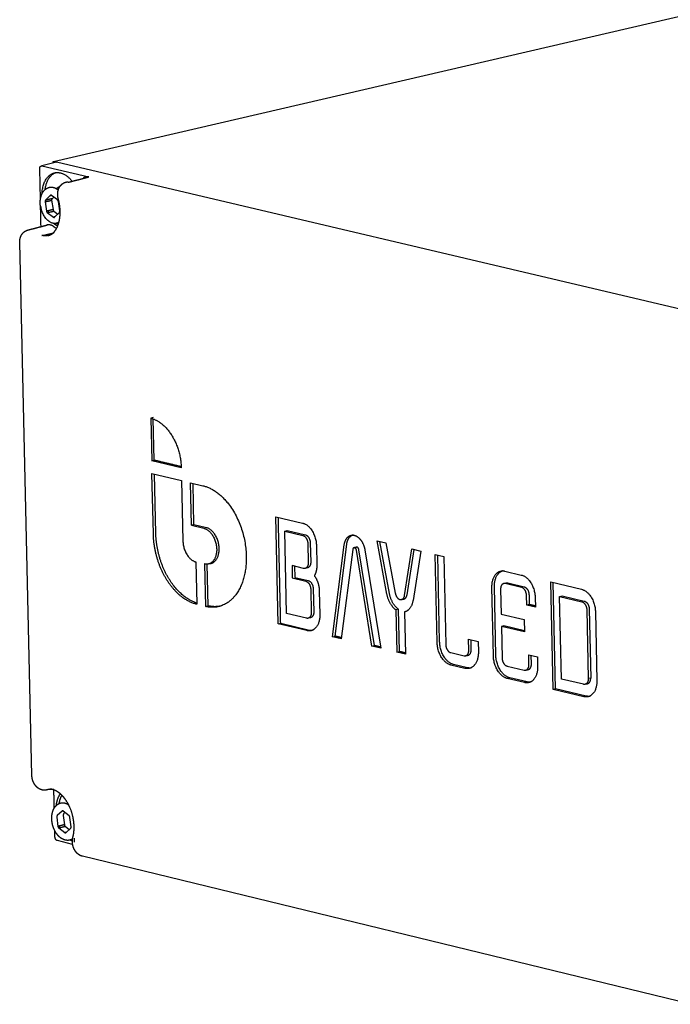
# Model space of a CAD drawing. Units: millimetres. Extents: x -13316 to 24194, y -95046 to -75753.
# Drawn here: x -5668 to -5552, y -82096 to -81921 of the extents above; entities that cross this region are included whole.
import ezdxf

# ---------------------------------------------------------------- set-up
doc = ezdxf.new("R2010")
doc.units = ezdxf.units.MM
doc.layers.add('1', color=18, linetype='Continuous')

msp = doc.modelspace()

# ---------------------------------------------------------------- linework, layer by layer
at = {"layer": '1', "color": 0, "lineweight": -3}
for p, q in [((-5662.17, -81945.75), (-4949.29, -81780.29)), ((-5662.14, -81945.75), (-5661.61, -81945.88)), ((-5664.48, -81952.54), (-5664.6, -81947.08)), ((-5661.61, -81945.88), (-5664.2, -81946.57)), ((-5664.2, -81946.57), (-5655.89, -81948.53)), ((-5662.22, -81946.04), (-5662.22, -81945.85)), ((-5536.2, -81975.45), (-5661.61, -81945.88)), ((-5662.72, -81951.81), (-5663.57, -81952.67)), ((-5661.43, -81952.62), (-5662.52, -81951.81)), ((-5662.49, -81952.67), (-5662.24, -81954.34)), ((-5662.12, -81952.1), (-5662.42, -81952.4)), ((-5663.64, -81952.94), (-5663.4, -81954.61)), ((-5661.05, -81954.55), (-5661.29, -81952.88)), ((-5663.26, -81954.87), (-5662.17, -81955.68)), ((-5662.1, -81954.6), (-5661.41, -81955.12)), ((-5661.96, -81955.68), (-5661.11, -81954.82)), ((-5664.23, -81958.93), (-5662.2, -81958.46)), ((-5665.99, -82054.96), (-5668.16, -81960.19)), ((-5644.43, -81991.33), (-5644.87, -81991.43)), ((-5644.87, -81991.43), (-5644.7, -81999)), ((-5644.26, -81998.9), (-5644.43, -81991.57)), ((-5644.7, -81999), (-5644.26, -81998.9)), ((-5639.44, -82000.25), (-5644.7, -81999)), ((-5644.65, -82001.29), (-5639.39, -82002.54)), ((-5644.4, -82012.02), (-5644.65, -82001.29)), ((-5643.96, -82011.92), (-5644.2, -82001.39)), ((-5639.39, -82002.54), (-5639.14, -82013.27)), ((-5637.8, -82002.91), (-5635.59, -82003.44)), ((-5637.63, -82010.48), (-5637.8, -82002.91)), ((-5637.18, -82010.38), (-5637.35, -82003.02)), ((-5637.18, -82010.38), (-5637.63, -82010.48)), ((-5637.63, -82010.48), (-5635.42, -82011.01)), ((-5634.98, -82010.9), (-5637.18, -82010.38)), ((-5622.63, -82008.95), (-5617.87, -82010.08)), ((-5622.2, -82027.99), (-5622.63, -82008.95)), ((-5621.05, -82011.51), (-5620.61, -82011.4)), ((-5620.72, -82026.16), (-5621.05, -82011.51)), ((-5621.05, -82011.51), (-5617.82, -82012.28)), ((-5620.61, -82011.4), (-5617.37, -82012.17)), ((-5616.94, -82013.7), (-5616.86, -82017.12)), ((-5616.5, -82013.6), (-5616.42, -82017.02)), ((-5615.41, -82014.07), (-5615.33, -82017.49)), ((-5612.54, -82030.3), (-5610.46, -82013.97)), ((-5612.1, -82030.19), (-5610.02, -82013.86)), ((-5604.63, -82013.22), (-5603.05, -82013.6)), ((-5602.87, -82022.72), (-5604.63, -82013.22)), ((-5602.42, -82022.62), (-5604.14, -82013.34)), ((-5603.05, -82013.6), (-5601.39, -82022.55)), ((-5608.95, -82014.77), (-5610.98, -82030.67)), ((-5605.53, -82031.97), (-5608.28, -82014.93)), ((-5605.09, -82031.87), (-5607.84, -82014.83)), ((-5606.79, -82014.84), (-5603.97, -82032.35)), ((-5599.73, -82022.95), (-5598.45, -82014.69)), ((-5599.29, -82022.84), (-5598.04, -82014.79)), ((-5598.45, -82014.69), (-5596.87, -82015.07)), ((-5596.87, -82015.07), (-5598.23, -82023.83)), ((-5594.28, -82015.68), (-5592.75, -82016.05)), ((-5593.94, -82031.33), (-5594.28, -82015.68)), ((-5593.5, -82031.23), (-5593.83, -82015.79)), ((-5636.87, -82016.97), (-5636.69, -82024.53)), ((-5635.28, -82017.35), (-5635.1, -82024.91)), ((-5634.66, -82024.81), (-5634.83, -82017.39)), ((-5592.75, -82016.05), (-5592.41, -82031.7)), ((-5619.74, -82017.65), (-5619.69, -82019.85)), ((-5617.69, -82018.14), (-5619.74, -82017.65)), ((-5619.3, -82017.76), (-5619.25, -82019.74)), ((-5616.98, -82018.04), (-5617.42, -82018.14)), ((-5581.88, -82018.63), (-5578.98, -82019.32)), ((-5619.69, -82019.85), (-5617.3, -82020.42)), ((-5619.25, -82019.74), (-5616.85, -82020.31)), ((-5582.1, -82020.83), (-5581.66, -82020.72)), ((-5578.93, -82021.52), (-5581.83, -82020.83)), ((-5581.39, -82020.73), (-5578.49, -82021.42)), ((-5573.74, -82020.56), (-5568.27, -82021.86)), ((-5573.34, -82039.66), (-5573.74, -82020.56)), ((-5572.9, -82039.55), (-5573.29, -82020.67)), ((-5616.42, -82021.84), (-5616.33, -82025.99)), ((-5615.98, -82021.74), (-5615.88, -82025.89)), ((-5614.89, -82022.21), (-5614.8, -82026.36)), ((-5583.94, -82033.72), (-5584.2, -82021.49)), ((-5583.5, -82033.62), (-5583.76, -82021.38)), ((-5582.66, -82021.85), (-5582.57, -82026.26)), ((-5577.61, -82022.84), (-5577.57, -82024.56)), ((-5578.01, -82024.66), (-5578.05, -82022.95)), ((-5577.57, -82024.56), (-5578.01, -82024.66)), ((-5576.51, -82023.32), (-5576.48, -82025.03)), ((-5572.16, -82023.13), (-5571.71, -82023.03)), ((-5571.85, -82037.82), (-5572.16, -82023.13)), ((-5572.16, -82023.13), (-5568.22, -82024.07)), ((-5571.71, -82023.03), (-5567.78, -82023.96)), ((-5635.1, -82024.91), (-5634.66, -82024.81)), ((-5617.15, -82027.01), (-5620.72, -82026.16)), ((-5600.82, -82025.41), (-5601.26, -82025.52)), ((-5601.26, -82025.52), (-5601.1, -82033.03)), ((-5600.66, -82032.92), (-5600.82, -82025.41)), ((-5599.73, -82025.88), (-5599.57, -82033.4)), ((-5582.57, -82026.26), (-5578.45, -82027.24)), ((-5576.48, -82025.03), (-5578.01, -82024.66)), ((-5567.34, -82025.5), (-5567.08, -82037.74)), ((-5566.9, -82025.39), (-5566.64, -82037.64)), ((-5565.8, -82025.86), (-5565.54, -82038.11)), ((-5622.2, -82027.99), (-5621.76, -82027.89)), ((-5617.1, -82029.21), (-5622.2, -82027.99)), ((-5621.76, -82027.89), (-5616.66, -82029.1)), ((-5578.45, -82027.24), (-5578.41, -82029.44)), ((-5582.08, -82028.36), (-5582.52, -82028.46)), ((-5578.41, -82029.44), (-5582.52, -82028.46)), ((-5582.52, -82028.46), (-5582.4, -82034.09)), ((-5578.41, -82029.23), (-5582.08, -82028.36)), ((-5612.54, -82030.3), (-5612.1, -82030.19)), ((-5610.98, -82030.67), (-5612.54, -82030.3)), ((-5588.36, -82030.72), (-5586.65, -82031.13)), ((-5588.32, -82032.68), (-5588.36, -82030.72)), ((-5587.88, -82032.57), (-5587.92, -82030.83)), ((-5586.65, -82031.13), (-5586.61, -82032.98)), ((-5605.53, -82031.97), (-5605.09, -82031.87)), ((-5603.97, -82032.35), (-5605.53, -82031.97)), ((-5601.1, -82033.03), (-5600.66, -82032.92)), ((-5599.57, -82033.4), (-5601.1, -82033.03)), ((-5591.53, -82033.13), (-5589.15, -82033.69)), ((-5577.66, -82033.52), (-5576.12, -82033.88)), ((-5577.62, -82035.23), (-5577.66, -82033.52)), ((-5577.18, -82035.12), (-5577.21, -82033.62)), ((-5576.12, -82033.88), (-5576.08, -82035.6)), ((-5588.99, -82035.92), (-5591.48, -82035.33)), ((-5588.55, -82035.82), (-5591.04, -82035.22)), ((-5581.52, -82035.51), (-5578.45, -82036.25)), ((-5578.4, -82038.45), (-5581.48, -82037.72)), ((-5577.96, -82038.34), (-5581.03, -82037.61)), ((-5567.91, -82038.76), (-5571.85, -82037.82)), ((-5566.64, -82037.64), (-5567.08, -82037.74)), ((-5572.9, -82039.55), (-5573.34, -82039.66)), ((-5567.87, -82040.96), (-5573.34, -82039.66)), ((-5567.43, -82040.86), (-5572.9, -82039.55)), ((-5660.64, -82061.29), (-5661.51, -82062.1)), ((-5659.36, -82062.15), (-5660.44, -82061.3)), ((-5661.58, -82062.36), (-5661.37, -82064.02)), ((-5660.43, -82062.08), (-5660.22, -82063.74)), ((-5660.09, -82061.57), (-5660.36, -82061.82)), ((-5659.02, -82064.08), (-5659.23, -82062.42)), ((-5661.9, -82065.86), (-5661.92, -82064.8)), ((-5661.23, -82064.28), (-5660.16, -82065.14)), ((-5660.09, -82064.01), (-5659.36, -82064.59)), ((-5659.95, -82065.15), (-5659.09, -82064.34)), ((-5658.75, -82067.23), (-5661.47, -82066.56)), ((-5548.84, -82095.67), (-5656.99, -82069.35))]:
    msp.add_line(p, q, dxfattribs=at)
for points, weights, degree in [([(-5662.22, -81945.85), (-5662.23, -81945.77), (-5662.17, -81945.75)], [12264.6144321, 9914.77448653, 12264.5315557], 2), ([(-5662.17, -81945.75), (-5662.16, -81945.75), (-5662.14, -81945.75)], [12264.5315557, 12115.5070642, 12264.5101992], 2), ([(-5664.6, -81947.08), (-5664.61, -81946.91), (-5664.57, -81946.77), (-5664.49, -81946.68)], [12262.6286024, 11640.642029, 11640.5627571, 12262.3907866], 3), ([(-5664.49, -81946.68), (-5664.42, -81946.58), (-5664.31, -81946.55), (-5664.2, -81946.57)], [12262.3907866, 11640.3747667, 11640.2803499, 12262.1075363], 3), ([(-5661.61, -81945.88), (-5661.71, -81945.85), (-5661.8, -81945.88), (-5661.87, -81945.95)], [12264.1090074, 11736.0901559, 11656.4285438, 12025.1241714], 3), ([(-5664.19, -81951.52), (-5664.09, -81948.29), (-5661.95, -81947.8)], [11981.1172706, 10064.9216916, 12260.6619191], 2), ([(-5661.73, -81947.76), (-5663.4, -81948.34), (-5663.7, -81950.82)], [12002.8597658, 10397.7271777, 11610.2111217], 2), ([(-5659.42, -81949.45), (-5658.25, -81949.14), (-5657.07, -81948.84), (-5655.89, -81948.53)], [12253.2052693, 12254.0824611, 12254.9596529, 12255.8368447], 3), ([(-5655.89, -81948.53), (-5656.25, -81948.45), (-5656.61, -81948.52), (-5656.9, -81948.79)], [12255.8368447, 11000.9160256, 10183.5429136, 9803.71751512], 3), ([(-5661.1, -81950.34), (-5661.1, -81950.28), (-5661.1, -81950.22)], [12265.2857928, 12265.2646646, 12265.2435365], 2), ([(-5659.97, -81949.45), (-5659.78, -81949.4), (-5659.6, -81949.41), (-5659.42, -81949.45)], [12253.6578889, 12253.4883751, 12253.3358105, 12253.2052693], 3), ([(-5663.57, -81952.67), (-5663.66, -81952.76), (-5663.64, -81952.94)], [12261.196271, 10618.6008672, 12261.3463629], 2), ([(-5663.64, -81952.94), (-5663.06, -81952.81), (-5662.49, -81952.67)], [12261.3463629, 12261.773947, 12262.2015312], 2), ([(-5662.42, -81952.4), (-5663, -81952.54), (-5663.57, -81952.67)], [12262.0514392, 12261.6238551, 12261.196271], 2), ([(-5662.52, -81951.81), (-5662.63, -81951.72), (-5662.72, -81951.81)], [12260.0001799, 10617.5284543, 12260.1736896], 2), ([(-5662.72, -81951.81), (-5662.65, -81951.8), (-5662.57, -81951.78)], [12260.1736896, 12260.229405, 12260.2851204], 2), ([(-5662.42, -81952.4), (-5662.51, -81952.5), (-5662.49, -81952.67)], [12262.0514392, 10619.3414646, 12262.2015312], 2), ([(-5661.29, -81952.88), (-5661.32, -81952.7), (-5661.43, -81952.62)], [12259.3544711, 10616.8758383, 12259.3778889], 2), ([(-5664.39, -81953.8), (-5664.46, -81953.8), (-5664.47, -81953.79)], [12262.2856596, 10585.1381689, 10474.4785368], 2), ([(-5664.37, -81957.36), (-5664.41, -81955.58), (-5664.45, -81953.79)], [12266.1423157, 12265.5326205, 12264.9229253], 2), ([(-5663.64, -81952.89), (-5663.64, -81952.92), (-5663.63, -81952.94)], [11335.4320375, 11320.4812293, 11305.7882999], 2), ([(-5662.24, -81954.34), (-5662.82, -81954.48), (-5663.4, -81954.61)], [12262.6018215, 12262.1742374, 12261.7466533], 2), ([(-5663.15, -81954.55), (-5663.09, -81954.69), (-5663.03, -81954.82)], [10588.6195008, 10554.9504082, 10530.7298178], 2), ([(-5662.24, -81954.34), (-5662.22, -81954.52), (-5662.1, -81954.6)], [12262.6018215, 10619.7612616, 12262.5784037], 2), ([(-5661.11, -81954.82), (-5661.02, -81954.73), (-5661.05, -81954.55)], [12259.9048534, 10617.2956352, 12259.7547614], 2), ([(-5663.4, -81954.61), (-5663.37, -81954.79), (-5663.26, -81954.87)], [12261.7466533, 10619.0206642, 12261.7232355], 2), ([(-5663.26, -81954.87), (-5662.68, -81954.74), (-5662.1, -81954.6)], [12261.7232355, 12262.1508196, 12262.5784037], 2), ([(-5661.91, -81955.62), (-5662.04, -81955.65), (-5662.17, -81955.68)], [12261.2932318, 12261.1970881, 12261.1009445], 2), ([(-5662.17, -81955.68), (-5662.05, -81955.77), (-5661.96, -81955.68)], [12261.1009445, 10618.3680482, 12260.9274347], 2), ([(-5666.72, -81957.97), (-5665.56, -81957.67), (-5664.41, -81957.37), (-5663.25, -81957.07)], [12262.405574, 12263.3025399, 12264.2002081, 12265.0985746], 3), ([(-5661.42, -81957.28), (-5661.78, -81957.09), (-5662.12, -81956.79)], [11368.7795508, 11018.0843863, 10803.9780688], 2), ([(-5661.63, -81957.71), (-5661.87, -81957.57), (-5662.09, -81957.39)], [12165.4147626, 12189.9564379, 12264.236301], 2), ([(-5661.97, -81956.91), (-5661.97, -81956.85), (-5661.98, -81956.8)], [12268.3925485, 12268.3729538, 12268.3533592], 2), ([(-5661.78, -81956.79), (-5661.78, -81956.93), (-5661.77, -81957.06)], [12268.1855626, 12268.2324673, 12268.279372], 2), ([(-5661.6, -81956.75), (-5661.45, -81956.88), (-5661.31, -81956.98)], [10857.3895059, 10953.2634638, 11072.7821148], 2), ([(-5663.08, -81958.94), (-5663.63, -81959.07), (-5664.23, -81958.93)], [12259.7190416, 12110.23395, 12260.6836495], 2), ([(-5662.05, -81958.42), (-5662.52, -81958.81), (-5663.08, -81958.94)], [11783.1156654, 11872.0062118, 12259.7190416], 2), ([(-5639.45, -82000.04), (-5641.85, -81999.47), (-5644.26, -81998.9)], [12253.9480892, 12255.7618991, 12257.575709], 2), ([(-5635.59, -82003.44), (-5628.12, -82005.22), (-5627.88, -82015.96)], [12251.1984178, 8660.60507579, 12249.2349593], 2), ([(-5621.76, -82027.89), (-5621.97, -82018.47), (-5622.18, -82009.05)], [12249.1313847, 12245.9197337, 12242.7080827], 2), ([(-5617.87, -82010.08), (-5615.48, -82010.64), (-5615.41, -82014.07)], [12238.7248835, 8652.81877233, 12238.0994526], 2), ([(-5635.42, -82011.01), (-5633.21, -82011.53), (-5633.14, -82014.7)], [12253.7798196, 8666.05372555, 12253.2000213], 2), ([(-5632.7, -82014.6), (-5632.77, -82011.43), (-5634.98, -82010.9)], [12253.5289322, 8666.28636708, 12254.1087305], 2), ([(-5617.82, -82012.28), (-5616.97, -82012.48), (-5616.94, -82013.7)], [12239.4743227, 8654.16293088, 12239.2509545], 2), ([(-5617.37, -82012.17), (-5616.52, -82012.38), (-5616.5, -82013.6)], [12239.8032335, 8654.3955021, 12239.5798654], 2), ([(-5610.46, -82013.97), (-5610.27, -82012.5), (-5609.26, -82012.26)], [12233.9221351, 10592.7958303, 12232.3006159], 2), ([(-5610.02, -82013.86), (-5609.86, -82012.6), (-5609.03, -82012.23)], [12234.2510459, 10796.3065843, 11876.885242], 2), ([(-5609.26, -82012.26), (-5609.03, -82012.21), (-5608.81, -82012.15)], [11033.4893287, 11033.6376669, 11033.7860051], 2), ([(-5639.14, -82013.27), (-5639.07, -82016.44), (-5636.87, -82016.97)], [12257.7251047, 8675.37299955, 12257.1443474], 2), ([(-5633.14, -82014.7), (-5633.09, -82017), (-5634.59, -82017.36)], [12253.2000213, 9925.97646116, 12255.3723077], 2), ([(-5634.15, -82017.25), (-5632.65, -82016.89), (-5632.7, -82014.6)], [12255.7012186, 9926.24288565, 12253.5289322], 2), ([(-5608.73, -82014.46), (-5608.92, -82014.51), (-5608.95, -82014.77)], [12232.6528894, 10592.7402339, 12232.9476669], 2), ([(-5608.73, -82014.46), (-5608.51, -82014.41), (-5608.29, -82014.36)], [11033.2916124, 11033.4399436, 11033.5882749], 2), ([(-5608.29, -82014.36), (-5608.42, -82014.39), (-5608.48, -82014.55)], [12232.9818002, 11046.3673789, 11577.091333], 2), ([(-5634.59, -82017.36), (-5634.92, -82017.43), (-5635.28, -82017.35)], [12255.3723077, 12102.0551715, 12255.9448663], 2), ([(-5634.15, -82017.25), (-5634.37, -82017.3), (-5634.59, -82017.36)], [11054.7970983, 11054.6487574, 11054.5004166], 2), ([(-5634.37, -82017.28), (-5634.26, -82017.28), (-5634.15, -82017.25)], [12187.2363678, 12204.0066425, 12255.7012186], 2), ([(-5627.88, -82015.96), (-5627.71, -82023.72), (-5632.78, -82024.93)], [12249.2349593, 9926.69498995, 12256.5829409], 2), ([(-5616.86, -82017.12), (-5616.84, -82018.01), (-5617.42, -82018.14)], [12240.4167489, 9916.69788633, 12241.2519419], 2), ([(-5616.42, -82017.02), (-5616.4, -82017.9), (-5616.98, -82018.04)], [12240.7456597, 9916.96434759, 12241.5808527], 2), ([(-5615.33, -82017.49), (-5615.31, -82018.63), (-5615.77, -82019.43)], [12239.2652469, 11606.6045322, 12240.3280979], 2), ([(-5617.42, -82018.14), (-5617.55, -82018.17), (-5617.69, -82018.14)], [12241.2519419, 12086.9723304, 12241.4728273], 2), ([(-5617.24, -82018.04), (-5617.23, -82018.04), (-5617.21, -82018.04)], [12241.8017381, 12223.0923746, 12208.9109017], 2), ([(-5584.2, -82021.49), (-5584.25, -82019.01), (-5582.63, -82018.62)], [12214.6756378, 9900.48014648, 12212.3376607], 2), ([(-5583.76, -82021.38), (-5583.8, -82019.15), (-5582.4, -82018.59)], [12215.0045487, 10092.1727728, 11861.8532915], 2), ([(-5582.63, -82018.62), (-5582.41, -82018.57), (-5582.18, -82018.52)], [10693.1554934, 10693.299491, 10693.4434886], 2), ([(-5582.63, -82018.62), (-5582.27, -82018.54), (-5581.88, -82018.63)], [12212.3376607, 12058.057097, 12211.7186182], 2), ([(-5578.98, -82019.32), (-5576.59, -82019.89), (-5576.51, -82023.32)], [12209.543559, 8639.24522236, 12208.9181281], 2), ([(-5617.3, -82020.42), (-5616.45, -82020.62), (-5616.42, -82021.84)], [12241.9663772, 8655.92508385, 12241.743009], 2), ([(-5616.85, -82020.31), (-5616, -82020.52), (-5615.98, -82021.74)], [12242.295288, 8656.15766048, 12242.0719199], 2), ([(-5615.77, -82019.43), (-5614.92, -82020.65), (-5614.89, -82022.21)], [12240.3280979, 11136.462931, 12240.5915071], 2), ([(-5582.1, -82020.83), (-5582.68, -82020.97), (-5582.66, -82021.85)], [12212.6891129, 9902.19520838, 12213.5241359], 2), ([(-5581.83, -82020.83), (-5581.97, -82020.8), (-5582.1, -82020.83)], [12212.4680575, 12058.8312343, 12212.6891129], 2), ([(-5581.66, -82020.72), (-5581.53, -82020.69), (-5581.39, -82020.73)], [12213.0180238, 12059.1560043, 12212.7969683], 2), ([(-5601.26, -82025.52), (-5602.51, -82024.62), (-5602.87, -82022.72)], [12230.3736395, 10726.701029, 12230.711563], 2), ([(-5600.82, -82025.41), (-5602.07, -82024.51), (-5602.42, -82022.62)], [12230.7025504, 10726.9894865, 12231.0404739], 2), ([(-5599.83, -82023.58), (-5599.39, -82023.47), (-5599.29, -82022.84)], [12229.2177624, 10698.8045521, 12228.5009294], 2), ([(-5578.05, -82022.95), (-5578.08, -82021.73), (-5578.93, -82021.52)], [12210.0696301, 8644.22090905, 12210.2929983], 2), ([(-5578.49, -82021.42), (-5577.63, -82021.62), (-5577.61, -82022.84)], [12210.6219091, 8644.45376517, 12210.3985409], 2), ([(-5568.27, -82021.86), (-5565.87, -82022.43), (-5565.8, -82025.86)], [12201.5310247, 8626.51873171, 12200.9055938], 2), ([(-5600.27, -82023.68), (-5599.83, -82023.58), (-5599.73, -82022.95)], [12228.8888515, 10698.5167965, 12228.1720185], 2), ([(-5599.83, -82023.58), (-5600.05, -82023.63), (-5600.27, -82023.68)], [11027.7102692, 11027.5619714, 11027.4136735], 2), ([(-5600.06, -82023.58), (-5599.94, -82023.61), (-5599.83, -82023.58)], [11769.2777891, 11880.3888308, 12229.2177624], 2), ([(-5598.23, -82023.83), (-5598.5, -82025.58), (-5599.73, -82025.88)], [12227.2325267, 10724.0607844, 12229.2221376], 2), ([(-5576.48, -82024.82), (-5577.03, -82024.69), (-5577.57, -82024.56)], [12210.1642329, 12210.5728355, 12210.9814381], 2), ([(-5568.22, -82024.07), (-5567.36, -82024.27), (-5567.34, -82025.5)], [12202.2804639, 8627.86291324, 12202.0570958], 2), ([(-5567.78, -82023.96), (-5566.92, -82024.17), (-5566.9, -82025.39)], [12202.6093748, 8628.09549004, 12202.3860066], 2), ([(-5632.78, -82024.93), (-5633.91, -82025.2), (-5635.1, -82024.91)], [12256.5829409, 12103.1401607, 12258.526268], 2), ([(-5632.56, -82024.87), (-5633.58, -82025.06), (-5634.66, -82024.81)], [12229.4589643, 12118.9101232, 12258.8551789], 2), ([(-5632.34, -82024.82), (-5632.56, -82024.88), (-5632.78, -82024.93)], [11054.1169024, 11053.9685853, 11053.8202682], 2), ([(-5616.33, -82025.99), (-5616.3, -82027.22), (-5617.15, -82027.01)], [12243.1586164, 8657.51488978, 12244.2146948], 2), ([(-5615.88, -82025.89), (-5615.86, -82027.06), (-5616.68, -82026.91)], [12243.4875273, 8754.45023702, 12056.2977714], 2), ([(-5614.8, -82026.36), (-5614.74, -82028.83), (-5616.36, -82029.22)], [12242.0071145, 9921.84640515, 12244.3436844], 2), ([(-5616.36, -82029.22), (-5616.72, -82029.3), (-5617.1, -82029.21)], [12244.3436844, 12089.3105877, 12244.9641341], 2), ([(-5616.66, -82029.1), (-5616.4, -82029.17), (-5616.14, -82029.15)], [12245.2930449, 12137.9398698, 12178.3690932], 2), ([(-5615.92, -82029.11), (-5616.14, -82029.16), (-5616.36, -82029.22)], [10721.8418615, 10721.6978589, 10721.5538563], 2), ([(-5610.95, -82030.47), (-5611.52, -82030.33), (-5612.1, -82030.19)], [12240.9987605, 12241.4306446, 12241.8625287], 2), ([(-5591.48, -82035.33), (-5593.87, -82034.75), (-5593.94, -82031.33)], [12225.7145139, 8653.22099034, 12226.3399448], 2), ([(-5591.04, -82035.22), (-5593.42, -82034.65), (-5593.5, -82031.23)], [12226.0434247, 8653.4537887, 12226.6688556], 2), ([(-5604, -82032.13), (-5604.54, -82032), (-5605.09, -82031.87)], [12235.7743859, 12236.1832321, 12236.5920784], 2), ([(-5599.57, -82033.18), (-5600.11, -82033.05), (-5600.66, -82032.92)], [12232.4462374, 12232.8543914, 12233.2625453], 2), ([(-5592.41, -82031.7), (-5592.38, -82032.92), (-5591.53, -82033.13)], [12225.1884428, 8655.51219287, 12224.9650746], 2), ([(-5588.88, -82033.7), (-5588.3, -82033.56), (-5588.32, -82032.68)], [12222.9583645, 9913.05118334, 12222.1240431], 2), ([(-5588.44, -82033.59), (-5587.86, -82033.45), (-5587.88, -82032.57)], [12223.2872754, 9913.31806541, 12222.4529539], 2), ([(-5586.61, -82032.98), (-5586.56, -82035.53), (-5588.22, -82035.93)], [12220.8035743, 9911.65447074, 12223.208372], 2), ([(-5589.15, -82033.69), (-5589.01, -82033.73), (-5588.88, -82033.7)], [12223.1801215, 12068.2863295, 12222.9583645], 2), ([(-5588.44, -82033.59), (-5588.66, -82033.64), (-5588.88, -82033.7)], [10704.7182279, 10704.5742037, 10704.4301795], 2), ([(-5588.71, -82033.59), (-5588.57, -82033.62), (-5588.44, -82033.59)], [12223.5090324, 12068.6110774, 12223.2872754], 2), ([(-5581.48, -82037.72), (-5583.86, -82037.14), (-5583.94, -82033.72)], [12218.2137582, 8647.91281783, 12218.8391891], 2), ([(-5581.03, -82037.61), (-5583.42, -82037.04), (-5583.5, -82033.62)], [12218.542669, 8648.14558594, 12219.1680999], 2), ([(-5582.4, -82034.09), (-5582.38, -82035.31), (-5581.52, -82035.51)], [12217.6876871, 8650.20179378, 12217.464319], 2), ([(-5588.22, -82035.93), (-5588.6, -82036.01), (-5588.99, -82035.92)], [12223.208372, 12068.1505755, 12223.8487369], 2), ([(-5588.01, -82035.86), (-5588.27, -82035.88), (-5588.55, -82035.82)], [12158.5318461, 12115.1068378, 12224.1776477], 2), ([(-5587.78, -82035.82), (-5588, -82035.87), (-5588.22, -82035.93)], [10705.2849519, 10705.1409231, 10704.9968942], 2), ([(-5578.45, -82036.25), (-5578.31, -82036.28), (-5578.18, -82036.25)], [12215.1613151, 12059.9511026, 12214.9392396], 2), ([(-5578.18, -82036.25), (-5577.6, -82036.11), (-5577.62, -82035.23)], [12214.9392396, 9908.08670475, 12214.1052367], 2), ([(-5577.74, -82036.14), (-5577.96, -82036.2), (-5578.18, -82036.25)], [10698.4395666, 10698.2955324, 10698.1514982], 2), ([(-5578.01, -82036.14), (-5577.87, -82036.17), (-5577.74, -82036.14)], [12215.4902259, 12060.2758373, 12215.2681504], 2), ([(-5577.74, -82036.14), (-5577.16, -82036.01), (-5577.18, -82035.12)], [12215.2681504, 9908.35351474, 12214.4341475], 2), ([(-5576.08, -82035.6), (-5576.03, -82038.07), (-5577.65, -82038.45)], [12212.9537347, 9906.7908692, 12215.2880428], 2), ([(-5581.03, -82037.61), (-5581.25, -82037.66), (-5581.48, -82037.72)], [12218.542669, 12218.3782136, 12218.2137582], 2), ([(-5577.96, -82038.34), (-5578.18, -82038.4), (-5578.4, -82038.45)], [12216.2396652, 12216.0752097, 12215.9107543], 2), ([(-5577.65, -82038.45), (-5578.02, -82038.54), (-5578.4, -82038.45)], [12215.2880428, 12059.9073893, 12215.9107543], 2), ([(-5577.44, -82038.39), (-5577.69, -82038.41), (-5577.96, -82038.34)], [12149.4209308, 12108.3072157, 12216.2396652], 2), ([(-5577.21, -82038.35), (-5577.43, -82038.4), (-5577.65, -82038.45)], [10699.0852385, 10698.9411997, 10698.797161], 2), ([(-5567.08, -82037.74), (-5567.06, -82038.97), (-5567.91, -82038.76)], [12206.220647, 8631.39580476, 12207.2767254], 2), ([(-5567.44, -82038.66), (-5566.62, -82038.81), (-5566.64, -82037.64)], [12002.5676016, 8737.2364615, 12206.5495578], 2), ([(-5565.54, -82038.11), (-5565.49, -82040.58), (-5567.12, -82040.97)], [12205.0691451, 9898.99157472, 12207.4016181], 2), ([(-5567.12, -82040.97), (-5567.48, -82041.06), (-5567.87, -82040.96)], [12207.4016181, 12050.9124405, 12208.0261646], 2), ([(-5566.9, -82040.9), (-5567.16, -82040.92), (-5567.43, -82040.86)], [12141.2177295, 12099.4506956, 12208.3550755], 2), ([(-5566.67, -82040.86), (-5566.89, -82040.92), (-5567.12, -82040.97)], [10692.9131531, 10692.7691045, 10692.6250558], 2), ([(-5663.3, -82057.53), (-5663.3, -82057.53), (-5663.33, -82057.54), (-5663.37, -82057.55)], [12295.5687777, 12295.5693652, 12295.5898664, 12295.6310159], 3), ([(-5663.16, -82057.49), (-5663.23, -82057.51), (-5663.3, -82057.53)], [12295.4319025, 12292.8483546, 12295.5687777], 2), ([(-5662.09, -82057.48), (-5662.64, -82057.37), (-5663.16, -82057.49)], [12268.8897565, 12150.5498421, 12295.4319025], 2), ([(-5662.28, -82057.5), (-5662.6, -82057.42), (-5662.89, -82057.43), (-5663.16, -82057.49)], [12294.1952346, 12294.5783484, 12295.0026292, 12295.4319025], 3), ([(-5662.01, -82060.75), (-5662.05, -82059.15), (-5662.09, -82057.56)], [12301.5679617, 12301.0195595, 12300.4711573], 2), ([(-5661.66, -82060.3), (-5661.51, -82059.07), (-5660.94, -82058.24)], [11668.8729709, 11024.7581156, 11163.1927816], 2), ([(-5660.7, -82058.46), (-5661.05, -82059.12), (-5661.19, -82059.97)], [11139.0947243, 11145.2192897, 11552.6458252], 2), ([(-5660.87, -82059.86), (-5660.17, -82059.7), (-5659.46, -82060.19)], [10517.8789494, 10674.3493662, 11980.0996468], 2), ([(-5660.44, -82061.3), (-5660.55, -82061.21), (-5660.64, -82061.29)], [12297.1010148, 10649.6565304, 12297.2723417], 2), ([(-5660.64, -82061.29), (-5660.57, -82061.27), (-5660.51, -82061.26)], [12297.2723417, 12297.3225922, 12297.3728427], 2), ([(-5659.63, -82060.08), (-5659.63, -82059.97), (-5659.63, -82059.87)], [12303.7504598, 12303.7128393, 12303.6752188], 2), ([(-5661.51, -82062.1), (-5661.6, -82062.18), (-5661.58, -82062.36)], [12298.298196, 10650.7323758, 12298.4515064], 2), ([(-5660.36, -82061.82), (-5660.45, -82061.91), (-5660.43, -82062.08)], [12299.1533642, 10651.4729732, 12299.3066747], 2), ([(-5659.23, -82062.42), (-5659.25, -82062.24), (-5659.36, -82062.15)], [12296.484673, 10649.029048, 12296.5026895], 2), ([(-5660.22, -82063.74), (-5660.8, -82063.88), (-5661.37, -82064.02)], [12299.7342036, 12299.3066195, 12298.8790354], 2), ([(-5661.37, -82064.02), (-5661.35, -82064.19), (-5661.23, -82064.28)], [12298.8790354, 10651.1807387, 12298.8610189], 2), ([(-5661.23, -82064.28), (-5660.66, -82064.15), (-5660.09, -82064.01)], [12298.8610189, 12299.288603, 12299.7161871], 2), ([(-5661, -82064.23), (-5661.06, -82064.09), (-5661.12, -82063.96)], [10567.0397615, 10592.4616475, 10627.572158], 2), ([(-5660.22, -82063.74), (-5660.2, -82063.92), (-5660.09, -82064.01)], [12299.7342036, 10651.9213361, 12299.7161871], 2), ([(-5659.09, -82064.34), (-5659, -82064.25), (-5659.02, -82064.08)], [12297.0655123, 10649.4774109, 12296.9122019], 2), ([(-5661.76, -82066.32), (-5661.85, -82066.18), (-5661.89, -82066.03), (-5661.9, -82065.86)], [12303.378931, 11679.3978602, 11679.3801623, 12303.3258374], 3), ([(-5661.47, -82066.56), (-5661.58, -82066.54), (-5661.68, -82066.45), (-5661.76, -82066.32)], [12303.2161632, 11679.3040359, 11679.3582919, 12303.378931], 3), ([(-5659.88, -82065.07), (-5660.02, -82065.11), (-5660.16, -82065.14)], [12298.4741546, 12298.3684241, 12298.2626936], 2), ([(-5660.16, -82065.14), (-5660.05, -82065.23), (-5659.95, -82065.15)], [12298.2626936, 10650.5532563, 12298.0913666], 2), ([(-5658.76, -82066.22), (-5659, -82066.4), (-5659.28, -82066.47)], [10572.437158, 10457.081991, 10518.4982367], 2), ([(-5658.8, -82066.69), (-5659, -82066.58), (-5659.21, -82066.45)], [11554.0104902, 11329.2786848, 11152.478534], 2)]:
    msp.add_rational_spline(points, weights, degree=degree, dxfattribs=at)
for points, weights, degree, knots in [([(-5661.95, -81947.8), (-5660.33, -81947.42), (-5658.91, -81949.21), (-5658.87, -81949.25), (-5658.84, -81949.3)], [12260.6619191, 10925.6355937, 12258.612066, 12222.9595128, 12189.2129319], 2, [-7.626381, -7.626381, -7.626381, -3.81319, -3.81319, -3.711276, -3.711276, -3.711276]), ([(-5664.47, -81953.79), (-5664.52, -81953.41), (-5664.53, -81953.04), (-5664.5, -81952.68), (-5664.49, -81952.65), (-5664.49, -81952.61), (-5664.48, -81952.58), (-5664.43, -81952.15), (-5664.32, -81951.76), (-5664.15, -81951.43), (-5663.97, -81951.09), (-5663.74, -81950.81), (-5663.45, -81950.62), (-5663.28, -81950.5), (-5663.1, -81950.42), (-5662.9, -81950.37)], [12262.4434463, 12262.3554807, 12262.2336932, 12262.0838744, 12262.0694068, 12262.0546877, 12262.0397238, 12261.854036, 12261.6321586, 12261.3906205, 12261.1458315, 12260.884544, 12260.6266148, 12260.4711312, 12260.3188108, 12260.1713959], 3, [8.037367, 8.037367, 8.037367, 8.037367, 8.959897, 8.959897, 8.959897, 9.048754, 9.048754, 9.048754, 10.156034, 10.156034, 10.156034, 11.280112, 11.280112, 11.280112, 11.954632, 11.954632, 11.954632, 11.954632]), ([(-5662.9, -81950.37), (-5662.76, -81950.34), (-5662.61, -81950.34), (-5661.94, -81950.32), (-5661.3, -81950.85)], [11660.9347268, 11930.1091579, 12259.9105286, 10921.0852145, 10580.0777406], 2, [11.954632, 11.954632, 11.954632, 12.315442, 12.315442, 13.779048, 13.779048, 13.779048]), ([(-5661.61, -81950.63), (-5661.51, -81950.49), (-5661.38, -81950.39), (-5661.2, -81950.25), (-5660.99, -81950.18)], [11472.5675713, 11810.4447223, 12261.8553535, 11611.9916514, 11197.1916508], 2, [-3.5365815, -3.5365815, -3.5365815, -3.1415927, -3.1415927, -2.5732922, -2.5732922, -2.5732922]), ([(-5661.3, -81952.43), (-5661.34, -81952.27), (-5661.37, -81952.11), (-5661.39, -81951.94), (-5661.41, -81951.77), (-5661.41, -81951.61), (-5661.4, -81951.44), (-5661.4, -81951.42), (-5661.4, -81951.4), (-5661.4, -81951.37), (-5661.37, -81951.04), (-5661.29, -81950.72), (-5661.14, -81950.44), (-5660.97, -81950.08), (-5660.69, -81949.79), (-5660.35, -81949.6), (-5660.23, -81949.54), (-5660.1, -81949.49), (-5659.97, -81949.45)], [12254.7758109, 12254.752671, 12254.7225162, 12254.6854349, 12254.6478818, 12254.6032636, 12254.5542354, 12254.5477352, 12254.5411404, 12254.5344564, 12254.4340508, 12254.3119243, 12254.1938767, 12254.0475306, 12253.8969159, 12253.7771692, 12253.7352571, 12253.6955303, 12253.6578992], 3, [9.219018, 9.219018, 9.219018, 9.219018, 9.623802, 9.623802, 9.623802, 10.035175, 10.035175, 10.035175, 10.089577, 10.089577, 10.089577, 10.914633, 10.914633, 10.914633, 11.943423, 11.943423, 11.943423, 12.300512, 12.300512, 12.300512, 12.300512]), ([(-5663.08, -81958.94), (-5662.88, -81958.9), (-5662.7, -81958.82), (-5662.32, -81958.58), (-5662.12, -81958.4), (-5661.94, -81958.18), (-5661.68, -81957.86), (-5661.46, -81957.44), (-5661.15, -81956.51), (-5661.05, -81956.04), (-5661, -81955.53), (-5660.98, -81955.23), (-5660.97, -81954.93), (-5660.97, -81954.61), (-5660.99, -81953.89), (-5661.1, -81953.15), (-5661.3, -81952.43)], [12259.7190416, 12259.4186464, 12259.1092963, 12258.4694361, 12258.1394841, 12257.8171672, 12257.365352, 12256.9433589, 12256.2386449, 12255.9526105, 12255.7049816, 12255.5593844, 12255.4280893, 12255.3121563, 12255.0467513, 12254.8647649, 12254.7758131], 3, [1.45794, 1.45794, 1.45794, 1.45794, 2.501788, 2.501788, 3.657991, 3.657991, 3.657991, 5.281217, 5.281217, 6.619829, 6.619829, 6.619829, 7.408118, 7.408118, 7.408118, 9.219018, 9.219018, 9.219018, 9.219018]), ([(-5661.18, -81956.56), (-5661.51, -81956.79), (-5661.9, -81956.8), (-5663.95, -81956.85), (-5664.39, -81953.8)], [10912.9023966, 11362.1154515, 12261.2819158, 8671.26248788, 12262.2856596], 2, [2.944097, 2.944097, 2.944097, 3.926991, 3.926991, 7.853982, 7.853982, 7.853982]), ([(-5668.16, -81960.19), (-5668.17, -81960.12), (-5668.16, -81960.04), (-5668.16, -81959.97), (-5668.16, -81959.87), (-5668.15, -81959.78), (-5668.13, -81959.69), (-5668.11, -81959.52), (-5668.06, -81959.35), (-5668, -81959.19), (-5667.87, -81958.83), (-5667.65, -81958.51), (-5667.35, -81958.28), (-5667.17, -81958.14), (-5666.95, -81958.03), (-5666.72, -81957.97)], [12263.3685595, 12263.3484219, 12263.3272226, 12263.3049947, 12263.2777399, 12263.249046, 12263.2189655, 12263.1618349, 12263.0993322, 12263.0370307, 12262.8978276, 12262.749307, 12262.6250115, 12262.5457655, 12262.4715217, 12262.4049904], 3, [84.365051, 84.365051, 84.365051, 84.365051, 84.551374, 84.551374, 84.551374, 84.779777, 84.779777, 84.779777, 85.215454, 85.215454, 85.215454, 86.198342, 86.198342, 86.198342, 86.822557, 86.822557, 86.822557, 86.822557]), ([(-5663.25, -81957.07), (-5663.28, -81957.08), (-5663.32, -81957.09), (-5663.42, -81957.13), (-5663.5, -81957.17), (-5663.57, -81957.21)], [12265.0985746, 12265.128122, 12265.1579255, 12265.261895, 12265.3366249, 12265.4115062], 3, [1.4280091, 1.4280091, 1.4280091, 1.4280091, 1.5500103, 1.5500103, 1.8505343, 1.8505343, 1.8505343, 1.8505343]), ([(-5662.09, -81957.39), (-5662.3, -81957.22), (-5662.52, -81957.11), (-5662.91, -81957.03), (-5663.09, -81957.03), (-5663.25, -81957.07)], [12264.236301, 12264.3502625, 12264.4951061, 12264.7971876, 12264.9443944, 12265.0985746], 3, [0, 0, 0, 0, 0.791399, 0.791399, 1.428009, 1.428009, 1.428009, 1.428009]), ([(-5644.87, -81991.43), (-5642.7, -81991.95), (-5641.1, -81994.53), (-5639.51, -81997.11), (-5639.44, -82000.25)], [12254.6653964, 11320.2529507, 12252.6168327, 11319.5034534, 12253.2805137], 2, [0, 0, 0, 4.93485, 4.93485, 9.8697, 9.8697, 9.8697]), ([(-5636.69, -82024.53), (-5639.78, -82023.79), (-5642.04, -82020.13), (-5644.3, -82016.47), (-5644.4, -82012.02)], [12259.7257492, 11328.6321749, 12262.6333691, 11329.6960285, 12261.6914887], 2, [10.421151, 10.421151, 10.421151, 17.425333, 17.425333, 24.429515, 24.429515, 24.429515]), ([(-5636.7, -82024.3), (-5639.53, -82023.38), (-5641.6, -82020.03), (-5643.86, -82016.36), (-5643.96, -82011.92)], [12126.4157171, 11401.6308058, 12262.9622799, 11329.999902, 12262.0203996], 2, [0.545132, 0.545132, 0.545132, 7.004182, 7.004182, 14.008364, 14.008364, 14.008364]), ([(-5609.26, -82012.26), (-5608.47, -82012.07), (-5607.73, -82012.85), (-5606.99, -82013.62), (-5606.79, -82014.84)], [12232.3006159, 11164.7780324, 12231.2340269, 11164.1567961, 12231.1665077], 2, [16.67166, 16.67166, 16.67166, 18.547827, 18.547827, 20.423995, 20.423995, 20.423995]), ([(-5608.28, -82014.93), (-5608.32, -82014.71), (-5608.45, -82014.57), (-5608.59, -82014.43), (-5608.73, -82014.46)], [12232.4466457, 11165.1629327, 12232.4589178, 11165.2759115, 12232.6528894], 2, [13.9557885, 13.9557885, 13.9557885, 14.296961, 14.296961, 14.6381336, 14.6381336, 14.6381336]), ([(-5607.84, -82014.83), (-5607.88, -82014.6), (-5608.01, -82014.46), (-5608.15, -82014.32), (-5608.29, -82014.36)], [12232.7755566, 11165.4631492, 12232.7878286, 11165.576128, 12232.9818002], 2, [51.0788758, 51.0788758, 51.0788758, 51.4200483, 51.4200483, 51.7612209, 51.7612209, 51.7612209]), ([(-5601.39, -82022.55), (-5601.29, -82023.09), (-5600.96, -82023.43), (-5600.62, -82023.77), (-5600.27, -82023.68)], [12229.4145315, 11205.2155771, 12229.3680733, 11204.92871, 12228.8888515], 2, [19.861641, 19.861641, 19.861641, 20.697086, 20.697086, 21.532531, 21.532531, 21.532531]), ([(-5663.37, -82057.55), (-5663.54, -82057.59), (-5663.71, -82057.6), (-5663.89, -82057.59), (-5664.09, -82057.58), (-5664.28, -82057.53), (-5664.47, -82057.45), (-5664.8, -82057.32), (-5665.09, -82057.09), (-5665.32, -82056.81), (-5665.42, -82056.69), (-5665.5, -82056.57), (-5665.58, -82056.44), (-5665.67, -82056.28), (-5665.75, -82056.11), (-5665.81, -82055.93), (-5665.92, -82055.62), (-5665.99, -82055.29), (-5665.99, -82054.96)], [12295.6308542, 12295.6782327, 12295.7194164, 12295.7588246, 12295.8040811, 12295.8464747, 12295.8819207, 12295.9446585, 12295.9984611, 12296.0211644, 12296.030407, 12296.035739, 12296.0355343, 12296.0352865, 12296.0268809, 12296.0087572, 12295.9763702, 12295.9139816, 12295.8276903], 3, [1.93402, 1.93402, 1.93402, 1.93402, 2.387799, 2.387799, 2.387799, 2.911814, 2.911814, 2.911814, 3.844535, 3.844535, 3.844535, 4.219963, 4.219963, 4.219963, 4.674409, 4.674409, 4.674409, 5.487972, 5.487972, 5.487972, 5.487972]), ([(-5658.71, -82065.99), (-5658.62, -82065.66), (-5658.55, -82065.3), (-5658.52, -82064.92), (-5658.49, -82064.63), (-5658.48, -82064.33), (-5658.49, -82064.02), (-5658.51, -82063.3), (-5658.62, -82062.55), (-5659.04, -82061.04), (-5659.36, -82060.31), (-5659.75, -82059.67), (-5659.77, -82059.64), (-5659.79, -82059.61), (-5659.81, -82059.58), (-5660.18, -82058.98), (-5660.61, -82058.5), (-5661.48, -82057.8), (-5661.9, -82057.59), (-5662.28, -82057.5)], [12293.7824204, 12293.5535207, 12293.3441654, 12293.1569107, 12293.0146474, 12292.8861346, 12292.7723592, 12292.5028228, 12292.318996, 12292.1353297, 12292.153645, 12292.2896056, 12292.2957804, 12292.3021955, 12292.3088509, 12292.4470573, 12292.6860757, 12293.3425127, 12293.7367181, 12294.1952346], 3, [140.973795, 140.973795, 140.973795, 140.973795, 141.988282, 141.988282, 141.988282, 142.760181, 142.760181, 142.760181, 144.595335, 144.595335, 146.580704, 146.580704, 146.580704, 146.670536, 146.670536, 146.670536, 148.535368, 148.535368, 150.319421, 150.319421, 150.319421, 150.319421]), ([(-5660.96, -82066.01), (-5661.23, -82065.79), (-5661.48, -82065.51), (-5661.7, -82065.18), (-5661.71, -82065.17), (-5661.72, -82065.15), (-5661.73, -82065.14), (-5661.94, -82064.79), (-5662.12, -82064.4), (-5662.25, -82063.99), (-5662.43, -82063.38), (-5662.5, -82062.75), (-5662.45, -82062.15), (-5662.42, -82061.93), (-5662.39, -82061.72), (-5662.33, -82061.52), (-5662.24, -82061.16), (-5662.09, -82060.83), (-5661.89, -82060.57), (-5661.67, -82060.27), (-5661.4, -82060.05), (-5661.08, -82059.93), (-5661.06, -82059.92), (-5661.03, -82059.91), (-5660.96, -82059.89), (-5660.91, -82059.87), (-5660.87, -82059.86)], [12299.4072098, 12299.539273, 12299.6353043, 12299.6881204, 12299.69023, 12299.6922704, 12299.6942409, 12299.7453388, 12299.749041, 12299.7038569, 12299.6378557, 12299.469649, 12299.2196553, 12299.1273918, 12299.0249553, 12298.9143245, 12298.7158225, 12298.4927063, 12298.2600257, 12298.0038739, 12297.7411387, 12297.4876152, 12297.4643406, 12297.4411769, 12297.385555, 12297.3532323, 12297.3211707], 3, [15.874436, 15.874436, 15.874436, 15.874436, 16.894436, 16.894436, 16.894436, 16.935047, 16.935047, 16.935047, 17.991597, 17.991597, 17.991597, 19.541697, 19.541697, 19.541697, 20.111578, 20.111578, 20.111578, 21.138077, 21.138077, 21.138077, 22.268892, 22.268892, 22.268892, 22.372401, 22.372401, 22.518688, 22.518688, 22.518688, 22.518688]), ([(-5659.28, -82066.47), (-5659.54, -82066.53), (-5659.8, -82066.52), (-5660.07, -82066.46), (-5660.38, -82066.39), (-5660.68, -82066.23), (-5660.96, -82066.01)], [12298.3702734, 12298.5638578, 12298.7450975, 12298.9109897, 12299.1046783, 12299.2735877, 12299.4072098], 3, [13.957407, 13.957407, 13.957407, 13.957407, 14.840668, 14.840668, 14.840668, 15.874436, 15.874436, 15.874436, 15.874436]), ([(-5656.99, -82069.35), (-5657.18, -82069.3), (-5657.36, -82069.23), (-5657.53, -82069.13), (-5657.68, -82069.04), (-5657.82, -82068.92), (-5657.95, -82068.8), (-5658.11, -82068.64), (-5658.25, -82068.47), (-5658.36, -82068.27), (-5658.42, -82068.17), (-5658.48, -82068.07), (-5658.53, -82067.96), (-5658.66, -82067.66), (-5658.75, -82067.33), (-5658.78, -82067), (-5658.8, -82066.81), (-5658.8, -82066.63), (-5658.78, -82066.45), (-5658.77, -82066.29), (-5658.75, -82066.14), (-5658.71, -82065.99)], [12294.0219888, 12294.0624048, 12294.0958802, 12294.1264691, 12294.1544411, 12294.1796714, 12294.1972716, 12294.2185166, 12294.2321959, 12294.2331448, 12294.2336372, 12294.2307366, 12294.2239854, 12294.2050516, 12294.1572208, 12294.0826961, 12294.0411841, 12293.9912691, 12293.9355804, 12293.8878529, 12293.8359023, 12293.7821275], 3, [137.501043, 137.501043, 137.501043, 137.501043, 138.005335, 138.005335, 138.005335, 138.469195, 138.469195, 138.469195, 139.028687, 139.028687, 139.028687, 139.317996, 139.317996, 139.317996, 140.133413, 140.133413, 140.133413, 140.585845, 140.585845, 140.585845, 140.973795, 140.973795, 140.973795, 140.973795]), ([(-5658.4, -82066.85), (-5658.42, -82066.69), (-5658.42, -82066.53), (-5658.42, -82066.28), (-5658.41, -82066.19), (-5658.4, -82066.1)], [12294.7922585, 12294.7515873, 12294.7008125, 12294.6037164, 12294.5655507, 12294.5237019], 3, [3.054766, 3.054766, 3.054766, 3.054766, 3.4178799, 3.4178799, 3.6184561, 3.6184561, 3.6184561, 3.6184561])]:
    msp.add_rational_spline(points, weights, degree=degree, knots=knots, dxfattribs=at)

doc.saveas('drawing.dxf')
